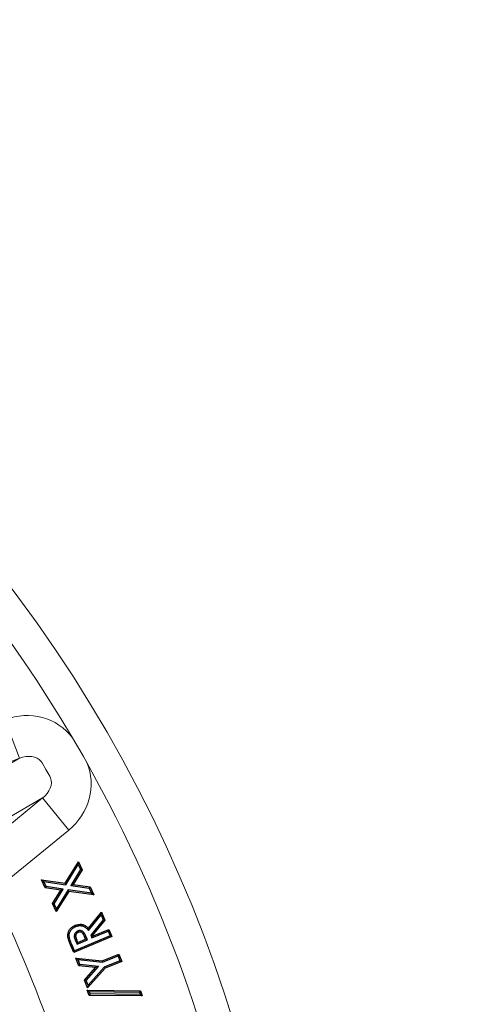
# Model space of a CAD drawing. Units: feet. Extents: x 79.4 to 103.7, y 13.8 to 47.4.
# Drawn here: x 90.9 to 91.5, y 44.8 to 46 of the extents above; entities that cross this region are included whole.
import ezdxf
from ezdxf import colors
from ezdxf.entities.mleader import LeaderData, LeaderLine
from ezdxf.math import Vec2, Vec3

# ---------------------------------------------------------------- set-up
doc = ezdxf.new("R2010")
doc.units = ezdxf.units.FT
doc.header["$MEASUREMENT"] = 0
doc.linetypes.add('SLD-Solid', pattern=[0])
doc.layers.get('0').update_dxf_attribs({"linetype": 'CONTINUOUS'})

msp = doc.modelspace()

# ---------------------------------------------------------------- linework, layer by layer
at = {"color": 7, "linetype": 'SLD-Solid', "lineweight": 15}
for p, q in [((90.9411, 45.0738), (90.923, 45.1215)), ((91.0064, 45.0992), (91.0107, 45.0922)), ((90.9411, 45.0738), (90.828, 45.0308)), ((90.844, 45.0177), (90.9411, 45.0738)), ((91.0201, 45.0759), (91.0241, 45.0686)), ((90.9689, 45.068), (90.9676, 45.0699)), ((90.9792, 45.0497), (90.9783, 45.0517)), ((90.9694, 45.0248), (90.8723, 44.9687)), ((90.8756, 44.9483), (90.9694, 45.0248)), ((91.0017, 44.9852), (90.9694, 45.0248)), ((91.0017, 44.9852), (90.9079, 44.9087))]:
    msp.add_line(p, q, dxfattribs=at)
at = {"color": 253, "linetype": 'Continuous', "lineweight": 25}
for p, q in [((90.9972, 44.9195), (91.0138, 44.9461)), ((90.9981, 44.9176), (91.0136, 44.9426)), ((91.0136, 44.9426), (91.0138, 44.9461)), ((91.0136, 44.9426), (91.0164, 44.9364)), ((91.0138, 44.9461), (91.0184, 44.9363)), ((91.0164, 44.9364), (91.0043, 44.9167)), ((91.0184, 44.9363), (91.0071, 44.918)), ((91.0164, 44.9364), (91.0184, 44.9363)), ((90.9709, 44.9216), (90.968, 44.9237)), ((90.9727, 44.9138), (90.968, 44.9237)), ((90.968, 44.9237), (90.9972, 44.9195)), ((90.9738, 44.9154), (90.9709, 44.9216)), ((90.9709, 44.9216), (90.9981, 44.9176)), ((90.9738, 44.9154), (90.9727, 44.9138)), ((90.992, 44.911), (90.9727, 44.9138)), ((90.9948, 44.9123), (90.9738, 44.9154)), ((90.9981, 44.9176), (90.9972, 44.9195)), ((91.0043, 44.9167), (91.0071, 44.918)), ((91.0043, 44.9167), (91.0271, 44.9135)), ((91.0071, 44.918), (91.0283, 44.915)), ((91.0271, 44.9135), (91.0283, 44.915)), ((91.0283, 44.915), (91.0329, 44.9051)), ((90.9817, 44.8944), (90.992, 44.911)), ((90.9836, 44.8943), (90.9948, 44.9123)), ((91.0018, 44.9096), (90.9863, 44.8846)), ((91.001, 44.9114), (90.9865, 44.8881)), ((90.9948, 44.9123), (90.992, 44.911)), ((91.03, 44.9072), (91.001, 44.9114)), ((91.001, 44.9114), (91.0018, 44.9096)), ((91.0329, 44.9051), (91.0018, 44.9096)), ((91.0271, 44.9135), (91.03, 44.9072)), ((91.03, 44.9072), (91.0329, 44.9051)), ((90.9836, 44.8943), (90.9817, 44.8944)), ((90.9863, 44.8846), (90.9817, 44.8944)), ((90.9865, 44.8881), (90.9836, 44.8943)), ((90.9865, 44.8881), (90.9863, 44.8846)), ((91.026, 44.864), (91.0423, 44.8839)), ((91.0262, 44.8614), (91.0418, 44.8807)), ((91.0418, 44.8807), (91.0423, 44.8839)), ((91.0418, 44.8807), (91.0445, 44.8744)), ((91.0423, 44.8839), (91.0464, 44.8741)), ((91.0105, 44.8661), (91.0098, 44.8677)), ((91.0445, 44.8744), (91.029, 44.8554)), ((91.0464, 44.8741), (91.0309, 44.8552)), ((91.0445, 44.8744), (91.0464, 44.8741)), ((91.055, 44.8537), (91.0079, 44.834)), ((91.0528, 44.8546), (91.0088, 44.8362)), ((91.0225, 44.8507), (91.0214, 44.8535)), ((91.0248, 44.8497), (91.0229, 44.8541)), ((91.029, 44.8554), (91.0304, 44.8521)), ((91.029, 44.8554), (91.0309, 44.8552)), ((91.0304, 44.8521), (91.0503, 44.8605)), ((91.0304, 44.8521), (91.0313, 44.8543)), ((91.0309, 44.8552), (91.0313, 44.8543)), ((91.0313, 44.8543), (91.0512, 44.8627)), ((91.0503, 44.8605), (91.0512, 44.8627)), ((91.0503, 44.8605), (91.0528, 44.8546)), ((91.0512, 44.8627), (91.055, 44.8537)), ((91.0528, 44.8546), (91.055, 44.8537)), ((91.0079, 44.834), (91.0039, 44.8435)), ((91.0088, 44.8362), (91.0055, 44.8441)), ((91.0103, 44.8484), (91.012, 44.8444)), ((91.0119, 44.8491), (91.0129, 44.8466)), ((91.012, 44.8444), (91.0248, 44.8497)), ((91.012, 44.8444), (91.0129, 44.8466)), ((91.0129, 44.8466), (91.0225, 44.8507)), ((91.0248, 44.8497), (91.0225, 44.8507)), ((91.0088, 44.8362), (91.0079, 44.834)), ((91.0431, 44.8239), (91.0637, 44.832)), ((91.0433, 44.8222), (91.0627, 44.8298)), ((91.0627, 44.8298), (91.0637, 44.832)), ((91.0627, 44.8298), (91.065, 44.8238)), ((91.0637, 44.832), (91.0672, 44.8229)), ((91.0133, 44.8254), (91.0107, 44.8273)), ((91.0107, 44.8273), (91.0431, 44.8239)), ((91.0144, 44.8177), (91.0107, 44.8273)), ((91.0133, 44.8254), (91.0433, 44.8222)), ((91.0156, 44.8193), (91.0133, 44.8254)), ((91.0156, 44.8193), (91.0144, 44.8177)), ((91.0349, 44.8156), (91.0144, 44.8177)), ((91.0384, 44.8169), (91.0156, 44.8193)), ((91.0233, 44.7997), (91.0384, 44.8169)), ((91.0384, 44.8169), (91.0349, 44.8156)), ((91.0433, 44.8222), (91.0431, 44.8239)), ((91.065, 44.8238), (91.0456, 44.8162)), ((91.0672, 44.8229), (91.0466, 44.8148)), ((91.065, 44.8238), (91.0672, 44.8229)), ((91.0213, 44.8001), (91.0349, 44.8156)), ((91.0466, 44.8148), (91.0251, 44.7904)), ((91.0456, 44.8162), (91.0257, 44.7936)), ((91.0456, 44.8162), (91.0466, 44.8148)), ((91.0233, 44.7997), (91.0213, 44.8001)), ((91.0251, 44.7904), (91.0213, 44.8001)), ((91.0257, 44.7936), (91.0233, 44.7997)), ((91.0257, 44.7936), (91.0251, 44.7904)), ((91.0271, 44.7858), (91.0246, 44.7875)), ((91.0269, 44.7812), (91.0246, 44.7875)), ((91.0246, 44.7875), (91.0904, 44.7869)), ((91.0281, 44.7829), (91.0269, 44.7812)), ((91.0927, 44.7806), (91.0269, 44.7812)), ((91.0281, 44.7829), (91.0271, 44.7858)), ((91.0271, 44.7858), (91.0892, 44.7852)), ((91.0903, 44.7823), (91.0281, 44.7829)), ((91.0892, 44.7852), (91.0904, 44.7869)), ((91.0892, 44.7852), (91.0903, 44.7823)), ((91.0903, 44.7823), (91.0927, 44.7806)), ((91.0904, 44.7869), (91.0927, 44.7806))]:
    msp.add_line(p, q, dxfattribs=at)
at = {"color": 7, "linetype": 'SLD-Solid', "lineweight": 15, "flags": 128}
for points in [[(91.0107, 45.0922), (91.0154, 45.084), (91.0201, 45.0759)], [(90.9783, 45.0517), (90.9736, 45.0599), (90.9689, 45.068)]]:
    msp.add_lwpolyline(points, dxfattribs=at)
at = {"color": 253, "linetype": 'Continuous', "lineweight": 25, "flags": 128}
for points in [[(91.0127, 44.8605), (91.013, 44.8599), (91.0132, 44.8595), (91.0134, 44.859)], [(91.0229, 44.8541), (91.0223, 44.8539), (91.0218, 44.8537), (91.0214, 44.8535)], [(91.0262, 44.8614), (91.0261, 44.8626), (91.026, 44.864)], [(91.0055, 44.8441), (91.0047, 44.8438), (91.0039, 44.8435)], [(91.0103, 44.8484), (91.0111, 44.8487), (91.0119, 44.8491)]]:
    msp.add_lwpolyline(points, dxfattribs=at)
at = {"color": 7, "linetype": 'SLD-Solid', "lineweight": 15}
for radius, start, end in [(1.6984, 30.5965, 89.4035), (1.7385, 325.8004, 50.1996), (1.6984, 8.7919, 29.4035), (1.521, 10.4373, 26.3037), (1.4702, 10.4373, 26.3037)]:
    msp.add_arc((89.5444, 44.2347), radius, start, end, dxfattribs=at)
for centre, major_axis, ratio, start_param, end_param in [((90.9469, 45.0553), (0.0641, 0.037), 0.950308, 0.118287, 1.40188), ((90.9469, 45.0553), (0.022, 0.0127), 0.755147, 0.118287, 1.40188), ((90.9563, 45.039), (0.0641, 0.037), 0.950308, 4.881305, 6.164898), ((90.9563, 45.039), (0.022, 0.0127), 0.755147, 4.881305, 6.164898)]:
    msp.add_ellipse(centre, major_axis=major_axis, ratio=ratio, start_param=start_param, end_param=end_param, dxfattribs=at)
at = {"color": 253, "linetype": 'Continuous', "lineweight": 25}
for points, knots in [([(91.0039, 44.8435), (91.003, 44.8458), (91.0014, 44.8497), (91.0003, 44.8553), (91.0013, 44.8597), (91.0034, 44.8634), (91.0065, 44.8661), (91.0088, 44.8672), (91.0098, 44.8677)], [0, 0, 0, 0, 0.265529, 0.440516, 0.583739, 0.726557, 0.886015, 1, 1, 1, 1]), ([(91.0055, 44.8441), (91.005, 44.8452), (91.0046, 44.8463), (91.0038, 44.8485), (91.0034, 44.8496), (91.0029, 44.8512), (91.0028, 44.8518), (91.0026, 44.8529), (91.0025, 44.8534), (91.0024, 44.8542), (91.0023, 44.8544), (91.0023, 44.855), (91.0023, 44.8552), (91.0023, 44.856), (91.0024, 44.8565), (91.0026, 44.8575), (91.0027, 44.858), (91.003, 44.859), (91.0032, 44.8594), (91.0037, 44.8604), (91.004, 44.8608), (91.0045, 44.8617), (91.0049, 44.8621), (91.0056, 44.8629), (91.0059, 44.8633), (91.0067, 44.864), (91.0071, 44.8643), (91.0078, 44.8647), (91.0081, 44.8649), (91.0085, 44.8652), (91.0087, 44.8653), (91.0094, 44.8657), (91.0099, 44.8659), (91.0105, 44.8661)], [0.0002502, 0.0002502, 0.0002502, 0.0002502, 0.125, 0.125, 0.25, 0.25, 0.3125, 0.3125, 0.375, 0.375, 0.40625, 0.40625, 0.4375, 0.4375, 0.5, 0.5, 0.5625, 0.5625, 0.625, 0.625, 0.6875, 0.6875, 0.75, 0.75, 0.8125, 0.8125, 0.875, 0.875, 0.90625, 0.90625, 0.9375, 0.9375, 0.9987465, 0.9987465, 0.9987465, 0.9987465]), ([(91.0098, 44.8677), (91.0118, 44.8683), (91.0152, 44.8694), (91.0202, 44.8685), (91.0236, 44.8665), (91.0253, 44.8648), (91.026, 44.864)], [0, 0, 0, 0, 0.354212, 0.587025, 0.819384, 1, 1, 1, 1]), ([(91.0105, 44.8661), (91.0111, 44.8664), (91.0118, 44.8666), (91.0127, 44.8669), (91.013, 44.867), (91.0137, 44.8671), (91.014, 44.8672), (91.0147, 44.8673), (91.015, 44.8673), (91.0155, 44.8673), (91.0156, 44.8673), (91.0159, 44.8673), (91.0161, 44.8673), (91.0166, 44.8673), (91.0169, 44.8673), (91.0176, 44.8672), (91.0179, 44.8671), (91.0188, 44.8669), (91.0194, 44.8667), (91.0203, 44.8663), (91.0206, 44.8662), (91.0212, 44.8659), (91.0215, 44.8657), (91.022, 44.8653), (91.0223, 44.8651), (91.0228, 44.8647), (91.0231, 44.8645), (91.0238, 44.8639), (91.0243, 44.8634), (91.0248, 44.8628), (91.0253, 44.8624), (91.0257, 44.8619), (91.0262, 44.8614)], [0.002026, 0.002026, 0.002026, 0.002026, 0.125, 0.125, 0.1875, 0.1875, 0.25, 0.25, 0.3125, 0.3125, 0.34375, 0.34375, 0.375, 0.375, 0.4375, 0.4375, 0.5, 0.5, 0.625, 0.625, 0.6875, 0.6875, 0.75, 0.75, 0.8125, 0.8125, 0.875, 0.875, 1, 1, 1, 1.106587, 1.106587, 1.106587, 1.106587]), ([(91.0127, 44.8605), (91.012, 44.8602), (91.0107, 44.8595), (91.0093, 44.8577), (91.0086, 44.8556), (91.0086, 44.8524), (91.0096, 44.85), (91.0103, 44.8484)], [0, 0, 0, 0, 0.16099, 0.315823, 0.470903, 0.625285, 1, 1, 1, 1]), ([(91.0134, 44.859), (91.0131, 44.8589), (91.0129, 44.8588), (91.0126, 44.8586), (91.0125, 44.8585), (91.0123, 44.8584), (91.0122, 44.8583), (91.0119, 44.8581), (91.0118, 44.8579), (91.0115, 44.8577), (91.0114, 44.8576), (91.0113, 44.8574), (91.0112, 44.8573), (91.011, 44.857), (91.0109, 44.8568), (91.0107, 44.8564), (91.0106, 44.8562), (91.0104, 44.8557), (91.0104, 44.8555), (91.0103, 44.855), (91.0103, 44.8548), (91.0103, 44.8543), (91.0103, 44.8541), (91.0103, 44.8537), (91.0104, 44.8536), (91.0104, 44.8534), (91.0104, 44.8532), (91.0105, 44.8529), (91.0106, 44.8527), (91.0107, 44.8523), (91.0107, 44.8522), (91.0108, 44.852), (91.0108, 44.8519), (91.0109, 44.8515), (91.011, 44.8513), (91.0112, 44.8508), (91.0113, 44.8506), (91.0114, 44.8502), (91.0115, 44.85), (91.0117, 44.8495), (91.0118, 44.8493), (91.0119, 44.8491)], [0, 0, 0, 0, 0.0625, 0.0625, 0.09375, 0.09375, 0.125, 0.125, 0.1875, 0.1875, 0.21875, 0.21875, 0.25, 0.25, 0.3125, 0.3125, 0.375, 0.375, 0.4375, 0.4375, 0.5, 0.5, 0.5625, 0.5625, 0.59375, 0.59375, 0.625, 0.625, 0.6875, 0.6875, 0.71875, 0.71875, 0.75, 0.75, 0.8125, 0.8125, 0.875, 0.875, 0.9375, 0.9375, 1, 1, 1, 1]), ([(91.0229, 44.8541), (91.0229, 44.8541), (91.0229, 44.8541), (91.0229, 44.8541), (91.0227, 44.8546), (91.0225, 44.855), (91.0221, 44.8559), (91.0219, 44.8564), (91.0215, 44.857), (91.0214, 44.8573), (91.0211, 44.8577), (91.021, 44.8579), (91.0207, 44.8584), (91.0205, 44.8586), (91.0201, 44.859), (91.02, 44.8592), (91.0195, 44.8597), (91.0193, 44.8599), (91.0188, 44.8603), (91.0185, 44.8605), (91.0176, 44.8609), (91.0169, 44.8611), (91.0156, 44.8612), (91.0149, 44.8612), (91.014, 44.861), (91.0138, 44.8609), (91.0132, 44.8607), (91.013, 44.8606), (91.0128, 44.8606), (91.0128, 44.8606), (91.0127, 44.8605), (91.0127, 44.8605)], [-0.000496, -0.000496, -0.000496, -0.000496, 0, 0, 0, 0.125, 0.125, 0.25, 0.25, 0.3125, 0.3125, 0.375, 0.375, 0.4375, 0.4375, 0.5, 0.5, 0.5625, 0.5625, 0.625, 0.625, 0.75, 0.75, 0.875, 0.875, 0.9375, 0.9375, 1, 1, 1, 1.006308, 1.006308, 1.006308, 1.006308]), ([(91.0214, 44.8535), (91.0212, 44.8539), (91.021, 44.8543), (91.0206, 44.8552), (91.0204, 44.8556), (91.02, 44.8562), (91.0199, 44.8564), (91.0197, 44.8568), (91.0195, 44.857), (91.0193, 44.8574), (91.0191, 44.8576), (91.0189, 44.8579), (91.0187, 44.8581), (91.0184, 44.8584), (91.0182, 44.8586), (91.0178, 44.8589), (91.0176, 44.859), (91.017, 44.8593), (91.0165, 44.8594), (91.0156, 44.8595), (91.0151, 44.8595), (91.0145, 44.8593), (91.0142, 44.8593), (91.0138, 44.8591), (91.0136, 44.859), (91.0134, 44.859)], [0, 0, 0, 0, 0.125, 0.125, 0.25, 0.25, 0.3125, 0.3125, 0.375, 0.375, 0.4375, 0.4375, 0.5, 0.5, 0.5625, 0.5625, 0.625, 0.625, 0.75, 0.75, 0.875, 0.875, 0.9375, 0.9375, 1, 1, 1, 1])]:
    msp.add_open_spline(points, degree=3, knots=knots, dxfattribs=at)

# ---------------------------------------------------------------- leaders
ml = msp.add_multileader_mtext('Standard')
ml.set_content('', color=256)
ml.set_leader_properties()
ml.build(insert=Vec2(0, 0))
ml.multileader.update_dxf_attribs({"text_right_attachment_type": 6, "dogleg_length": 0.36, "arrow_head_size": 0.3291})
ctx = ml.context
ctx.base_point, ctx.char_height, ctx.arrow_head_size, ctx.landing_gap_size, ctx.plane_origin = Vec3(91.4785, 46.3694), 0.0539, 0.3291, 0.0269, Vec3(90.4216, 45.7743)
ctx.right_attachment, ctx.text_align_type = 6, 2
notes = []
notes.append((ctx, [(0, (1, 1, 0), (91.3708, 46.3694), (1, 0), 0.1077, [(0, [(90.4216, 45.7743)], 0, [])])]))
ctx.mtext.insert, ctx.mtext.alignment, ctx.mtext.flow_direction = Vec3(91.5054, 46.3964), 3, 5
for ctx, leaders in notes:
    for number, flags, end, landing, length, lines in leaders:
        leader = LeaderData()
        leader.index, (leader.has_last_leader_line, leader.has_dogleg_vector, leader.attachment_direction) = number, flags
        leader.last_leader_point, leader.dogleg_vector, leader.dogleg_length = Vec3(end), Vec3(landing), length
        for number, points, colour, breaks in lines:
            line = LeaderLine()
            line.index, line.vertices, line.color, line.breaks = number, Vec3.list(points), colors.encode_raw_color(colour), breaks
            leader.lines.append(line)
        ctx.leaders.append(leader)

doc.saveas('drawing.dxf')
